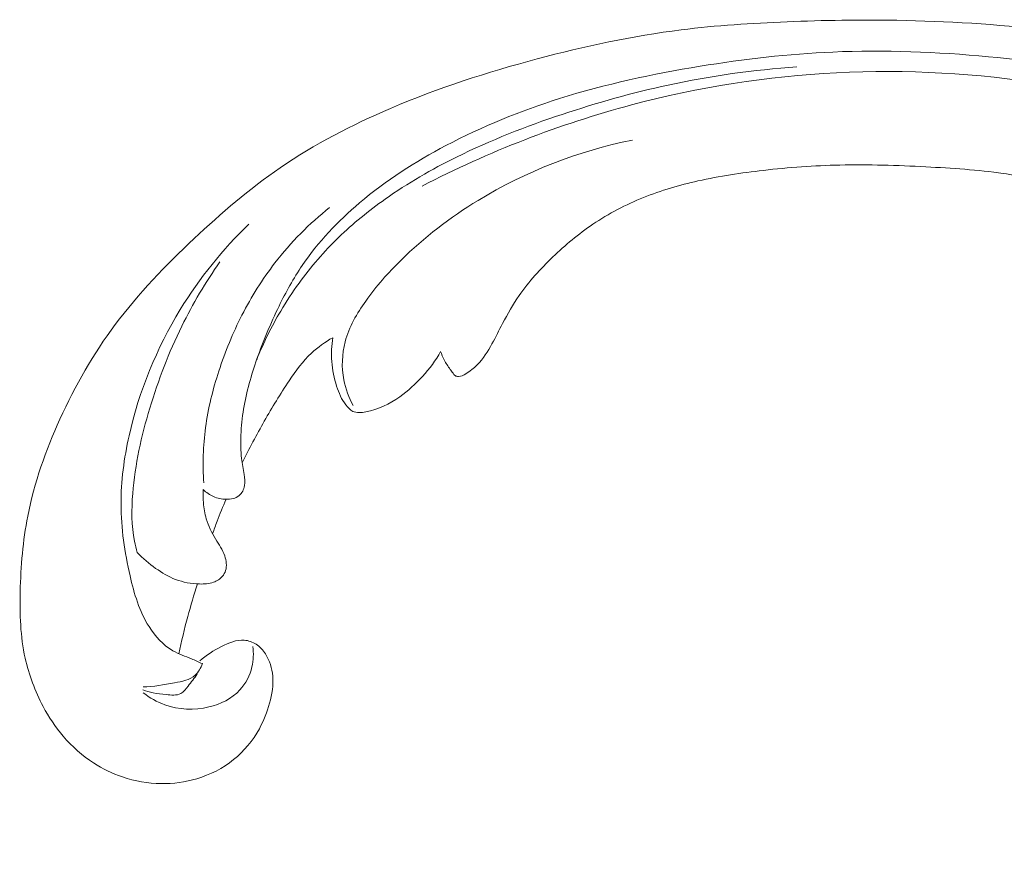
# Model space of a CAD drawing. Units: centimetres. Extents: x 789 to 1319, y -295 to 118.
# Drawn here: x 1204 to 1211, y -70 to -64 of the extents above; entities that cross this region are included whole.
import ezdxf

# ---------------------------------------------------------------- set-up
doc = ezdxf.new("R2010")
doc.units = ezdxf.units.CM
doc.header["$MEASUREMENT"] = 0
doc.layers.add('layer 1', color=7, linetype='Continuous')

msp = doc.modelspace()

# ---------------------------------------------------------------- linework, layer by layer
at = {"layer": 'layer 1', "color": 250, "lineweight": 20}
for points, knots in [([(1213.26394, -65.39516), (1213.46675, -65.44928), (1213.66749, -65.51092), (1213.86643, -65.57877), (1213.86643, -65.57877), (1214.10121, -65.65878), (1214.33338, -65.74737), (1214.5599, -65.8492), (1214.5599, -65.8492), (1214.76506, -65.94139), (1214.96549, -66.04445), (1215.16447, -66.15035), (1215.16447, -66.15035), (1215.38795, -66.26936), (1215.60955, -66.39198), (1215.82511, -66.52551), (1215.82511, -66.52551), (1216.08782, -66.68818), (1216.34142, -66.86702), (1216.583, -67.06249), (1216.583, -67.06249), (1216.80744, -67.24412), (1217.02156, -67.44016), (1217.21868, -67.6523), (1217.21868, -67.6523), (1217.37489, -67.82049), (1217.5204, -67.99868), (1217.64963, -68.19239), (1217.64963, -68.19239), (1217.72849, -68.31046), (1217.80125, -68.43434), (1217.84311, -68.56994), (1217.84311, -68.56994), (1217.85798, -68.61822), (1217.86897, -68.66791), (1217.87574, -68.7182), (1217.87574, -68.7182), (1217.88526, -68.78985), (1217.88632, -68.86279), (1217.88071, -68.9348), (1217.88071, -68.9348), (1217.87413, -69.02058), (1217.8583, -69.10511), (1217.83599, -69.18913), (1217.83599, -69.18913), (1217.82326, -69.23676), (1217.80844, -69.2842), (1217.78234, -69.32478), (1217.78234, -69.32478), (1217.76014, -69.35914), (1217.72978, -69.3884), (1217.69585, -69.41078), (1217.69585, -69.41078), (1217.66927, -69.4283), (1217.6405, -69.44142), (1217.61074, -69.45219), (1217.61074, -69.45219), (1217.58323, -69.46206), (1217.55481, -69.46989), (1217.52947, -69.48457), (1217.52947, -69.48457), (1217.50021, -69.50147), (1217.47491, -69.52757), (1217.45772, -69.55777), (1217.45772, -69.55777), (1217.44327, -69.5832), (1217.43457, -69.61171), (1217.42906, -69.64058), (1217.42906, -69.64058), (1217.4237, -69.66845), (1217.42122, -69.69676), (1217.42145, -69.72511), (1217.42145, -69.72511), (1217.4219, -69.7817), (1217.43286, -69.83829), (1217.45249, -69.89161), (1217.45249, -69.89161), (1217.47097, -69.94187), (1217.49719, -69.9893), (1217.53203, -70.02844), (1217.53203, -70.02844), (1217.56118, -70.0611), (1217.59621, -70.08793), (1217.6337, -70.10968), (1217.6337, -70.10968), (1217.70643, -70.15187), (1217.78831, -70.17487), (1217.87156, -70.18614), (1217.87156, -70.18614), (1217.96555, -70.19892), (1218.06127, -70.19677), (1218.15254, -70.17498), (1218.15254, -70.17498), (1218.31532, -70.13605), (1218.46382, -70.03485), (1218.58531, -69.91041), (1218.58531, -69.91041), (1218.71366, -69.77889), (1218.81183, -69.62148), (1218.87801, -69.4507), (1218.87801, -69.4507), (1218.9293, -69.31843), (1218.96135, -69.17823), (1218.97566, -69.03655), (1218.97566, -69.03655), (1218.99618, -68.83291), (1218.98011, -68.62629), (1218.93871, -68.42584), (1218.93871, -68.42584), (1218.89504, -68.21426), (1218.82311, -68.00952), (1218.72592, -67.81977), (1218.72592, -67.81977), (1218.62041, -67.6138), (1218.48501, -67.42539), (1218.34225, -67.24414), (1218.34225, -67.24414), (1218.20676, -67.07205), (1218.06474, -66.90645), (1217.91111, -66.7533), (1217.91111, -66.7533), (1217.73035, -66.5732), (1217.53353, -66.41044), (1217.3342, -66.25186), (1217.3342, -66.25186), (1217.08755, -66.05573), (1216.83707, -65.86603), (1216.58145, -65.68339), (1216.58145, -65.68339), (1216.34973, -65.51783), (1216.11381, -65.35807), (1215.86902, -65.2141), (1215.86902, -65.2141), (1215.62598, -65.07121), (1215.37427, -64.94392), (1215.11766, -64.82891), (1215.11766, -64.82891), (1214.8293, -64.69974), (1214.53488, -64.58599), (1214.23871, -64.47746), (1214.23871, -64.47746), (1213.89434, -64.35127), (1213.54752, -64.23207), (1213.19637, -64.12798), (1213.19637, -64.12798), (1212.96503, -64.05945), (1212.73166, -63.99743), (1212.49631, -63.94562), (1212.49631, -63.94562), (1212.18339, -63.87663), (1211.86689, -63.82568), (1211.54871, -63.78877), (1211.54871, -63.78877), (1211.16911, -63.74466), (1210.78732, -63.72067), (1210.40538, -63.7143), (1210.40538, -63.7143), (1210.12627, -63.70972), (1209.84701, -63.71445), (1209.56783, -63.72569), (1209.56783, -63.72569), (1209.29769, -63.73657), (1209.02765, -63.75346), (1208.75939, -63.78726), (1208.75939, -63.78726), (1208.38848, -63.83378), (1208.02122, -63.91252), (1207.65869, -64.00921), (1207.65869, -64.00921), (1207.27832, -64.11053), (1206.90308, -64.23173), (1206.5394, -64.38714), (1206.5394, -64.38714), (1206.24575, -64.51251), (1205.95973, -64.66028), (1205.69542, -64.84134), (1205.69542, -64.84134), (1205.46228, -65.001), (1205.2461, -65.18651), (1205.03815, -65.38203), (1205.03815, -65.38203), (1204.8214, -65.58563), (1204.61352, -65.80008), (1204.4356, -66.03901), (1204.4356, -66.03901), (1204.26988, -66.26152), (1204.13017, -66.50521), (1204.0137, -66.76105), (1204.0137, -66.76105), (1203.90574, -66.99818), (1203.81771, -67.2456), (1203.76775, -67.50057), (1203.76775, -67.50057), (1203.73059, -67.69009), (1203.71446, -67.88373), (1203.71009, -68.07835), (1203.71009, -68.07835), (1203.70628, -68.24917), (1203.71165, -68.42073), (1203.74806, -68.58599), (1203.74806, -68.58599), (1203.77644, -68.71463), (1203.82363, -68.83937), (1203.88547, -68.95521), (1203.88547, -68.95521), (1203.92897, -69.03642), (1203.9796, -69.11328), (1204.03879, -69.18264), (1204.03879, -69.18264), (1204.10614, -69.2615), (1204.18446, -69.33079), (1204.27075, -69.38655), (1204.27075, -69.38655), (1204.33967, -69.43106), (1204.41361, -69.46699), (1204.49084, -69.49308), (1204.49084, -69.49308), (1204.58617, -69.52545), (1204.68645, -69.54285), (1204.7868, -69.54423), (1204.7868, -69.54423), (1204.87875, -69.5455), (1204.97074, -69.53336), (1205.05933, -69.50703), (1205.05933, -69.50703), (1205.16061, -69.47702), (1205.25738, -69.42857), (1205.34065, -69.36124), (1205.34065, -69.36124), (1205.42017, -69.29703), (1205.4873, -69.2156), (1205.53686, -69.1251), (1205.53686, -69.1251), (1205.5705, -69.06346), (1205.59613, -68.99773), (1205.61499, -68.92907), (1205.61499, -68.92907), (1205.63347, -68.86189), (1205.64539, -68.79198), (1205.63914, -68.7228), (1205.63914, -68.7228), (1205.63373, -68.66336), (1205.61487, -68.60448), (1205.58286, -68.55436), (1205.58286, -68.55436), (1205.56416, -68.52522), (1205.541, -68.49906), (1205.51258, -68.48036), (1205.51258, -68.48036), (1205.48551, -68.46252), (1205.45362, -68.45146), (1205.422, -68.44892), (1205.422, -68.44892), (1205.36246, -68.44412), (1205.30367, -68.46929), (1205.24844, -68.49733), (1205.24844, -68.49733), (1205.18767, -68.52822), (1205.13113, -68.56251), (1205.08149, -68.60755)], [0, 0, 0, 0, 0.0151515, 0.0151515, 0.0151515, 0.0151515, 0.030303, 0.030303, 0.030303, 0.030303, 0.0454545, 0.0454545, 0.0454545, 0.0454545, 0.0606061, 0.0606061, 0.0606061, 0.0606061, 0.0757576, 0.0757576, 0.0757576, 0.0757576, 0.0909091, 0.0909091, 0.0909091, 0.0909091, 0.1060606, 0.1060606, 0.1060606, 0.1060606, 0.1212121, 0.1212121, 0.1212121, 0.1212121, 0.1363636, 0.1363636, 0.1363636, 0.1363636, 0.1515152, 0.1515152, 0.1515152, 0.1515152, 0.1666667, 0.1666667, 0.1666667, 0.1666667, 0.1818182, 0.1818182, 0.1818182, 0.1818182, 0.1969697, 0.1969697, 0.1969697, 0.1969697, 0.2121212, 0.2121212, 0.2121212, 0.2121212, 0.2272727, 0.2272727, 0.2272727, 0.2272727, 0.2424242, 0.2424242, 0.2424242, 0.2424242, 0.2575758, 0.2575758, 0.2575758, 0.2575758, 0.2727273, 0.2727273, 0.2727273, 0.2727273, 0.2878788, 0.2878788, 0.2878788, 0.2878788, 0.3030303, 0.3030303, 0.3030303, 0.3030303, 0.3181818, 0.3181818, 0.3181818, 0.3181818, 0.3333333, 0.3333333, 0.3333333, 0.3333333, 0.3484848, 0.3484848, 0.3484848, 0.3484848, 0.3636364, 0.3636364, 0.3636364, 0.3636364, 0.3787879, 0.3787879, 0.3787879, 0.3787879, 0.3939394, 0.3939394, 0.3939394, 0.3939394, 0.4090909, 0.4090909, 0.4090909, 0.4090909, 0.4242424, 0.4242424, 0.4242424, 0.4242424, 0.4393939, 0.4393939, 0.4393939, 0.4393939, 0.4545455, 0.4545455, 0.4545455, 0.4545455, 0.469697, 0.469697, 0.469697, 0.469697, 0.4848485, 0.4848485, 0.4848485, 0.4848485, 0.5, 0.5, 0.5, 0.5, 0.5151515, 0.5151515, 0.5151515, 0.5151515, 0.530303, 0.530303, 0.530303, 0.530303, 0.5454545, 0.5454545, 0.5454545, 0.5454545, 0.5606061, 0.5606061, 0.5606061, 0.5606061, 0.5757576, 0.5757576, 0.5757576, 0.5757576, 0.5909091, 0.5909091, 0.5909091, 0.5909091, 0.6060606, 0.6060606, 0.6060606, 0.6060606, 0.6212121, 0.6212121, 0.6212121, 0.6212121, 0.6363636, 0.6363636, 0.6363636, 0.6363636, 0.6515152, 0.6515152, 0.6515152, 0.6515152, 0.6666667, 0.6666667, 0.6666667, 0.6666667, 0.6818182, 0.6818182, 0.6818182, 0.6818182, 0.6969697, 0.6969697, 0.6969697, 0.6969697, 0.7121212, 0.7121212, 0.7121212, 0.7121212, 0.7272727, 0.7272727, 0.7272727, 0.7272727, 0.7424242, 0.7424242, 0.7424242, 0.7424242, 0.7575758, 0.7575758, 0.7575758, 0.7575758, 0.7727273, 0.7727273, 0.7727273, 0.7727273, 0.7878788, 0.7878788, 0.7878788, 0.7878788, 0.8030303, 0.8030303, 0.8030303, 0.8030303, 0.8181818, 0.8181818, 0.8181818, 0.8181818, 0.8333333, 0.8333333, 0.8333333, 0.8333333, 0.8484848, 0.8484848, 0.8484848, 0.8484848, 0.8636364, 0.8636364, 0.8636364, 0.8636364, 0.8787879, 0.8787879, 0.8787879, 0.8787879, 0.8939394, 0.8939394, 0.8939394, 0.8939394, 0.9090909, 0.9090909, 0.9090909, 0.9090909, 0.9242424, 0.9242424, 0.9242424, 0.9242424, 0.9393939, 0.9393939, 0.9393939, 0.9393939, 0.9545455, 0.9545455, 0.9545455, 0.9545455, 0.969697, 0.969697, 0.969697, 0.969697, 1, 1, 1, 1]), ([(1205.10873, -67.29913), (1205.1314, -67.32095), (1205.15794, -67.33917), (1205.18626, -67.35176), (1205.18626, -67.35176), (1205.21644, -67.36524), (1205.24863, -67.37241), (1205.28264, -67.37307), (1205.28264, -67.37307), (1205.31835, -67.3737), (1205.35591, -67.36722), (1205.38253, -67.34479), (1205.38253, -67.34479), (1205.40435, -67.32643), (1205.41878, -67.2974), (1205.42421, -67.26813), (1205.42421, -67.26813), (1205.42939, -67.23985), (1205.42608, -67.21125), (1205.42174, -67.18311), (1205.42174, -67.18311), (1205.41542, -67.14215), (1205.40697, -67.10189), (1205.40174, -67.06119), (1205.40174, -67.06119), (1205.3941, -67.00225), (1205.39312, -66.94223), (1205.39563, -66.88238), (1205.39563, -66.88238), (1205.40143, -66.74881), (1205.42529, -66.61661), (1205.46017, -66.48815), (1205.46017, -66.48815), (1205.47737, -66.42491), (1205.49712, -66.3626), (1205.51864, -66.30097), (1205.51864, -66.30097), (1205.56659, -66.16334), (1205.623, -66.02883), (1205.68702, -65.89818), (1205.68702, -65.89818), (1205.73983, -65.79042), (1205.79791, -65.68522), (1205.86489, -65.58646), (1205.86489, -65.58646), (1205.98647, -65.40686), (1206.13735, -65.24831), (1206.30182, -65.10904), (1206.30182, -65.10904), (1206.50492, -64.93701), (1206.72872, -64.79432), (1206.96197, -64.67152), (1206.96197, -64.67152), (1207.24033, -64.52478), (1207.53194, -64.40621), (1207.83017, -64.3121), (1207.83017, -64.3121), (1208.18097, -64.20143), (1208.54072, -64.12463), (1208.90302, -64.06567), (1208.90302, -64.06567), (1209.23918, -64.01095), (1209.5775, -63.97145), (1209.91681, -63.95673), (1209.91681, -63.95673), (1210.31363, -63.9394), (1210.7118, -63.95588), (1211.1077, -63.99217), (1211.1077, -63.99217), (1211.46951, -64.0254), (1211.82942, -64.07516), (1212.18735, -64.13673), (1212.18735, -64.13673), (1212.40339, -64.17398), (1212.61863, -64.21549), (1212.83293, -64.26186)], [0, 0, 0, 0, 0.05, 0.05, 0.05, 0.05, 0.1, 0.1, 0.1, 0.1, 0.15, 0.15, 0.15, 0.15, 0.2, 0.2, 0.2, 0.2, 0.25, 0.25, 0.25, 0.25, 0.3, 0.3, 0.3, 0.3, 0.35, 0.35, 0.35, 0.35, 0.4, 0.4, 0.4, 0.4, 0.45, 0.45, 0.45, 0.45, 0.5, 0.5, 0.5, 0.5, 0.55, 0.55, 0.55, 0.55, 0.6, 0.6, 0.6, 0.6, 0.65, 0.65, 0.65, 0.65, 0.7, 0.7, 0.7, 0.7, 0.75, 0.75, 0.75, 0.75, 0.8, 0.8, 0.8, 0.8, 0.85, 0.85, 0.85, 0.85, 0.9, 0.9, 0.9, 0.9, 1, 1, 1, 1]), ([(1205.51656, -66.30678), (1205.56845, -66.17855), (1205.62977, -66.05418), (1205.69992, -65.93566), (1205.69992, -65.93566), (1205.74345, -65.86208), (1205.79037, -65.79078), (1205.84048, -65.72184), (1205.84048, -65.72184), (1205.93105, -65.59709), (1206.03196, -65.48006), (1206.14188, -65.37338), (1206.14188, -65.37338), (1206.25243, -65.26602), (1206.37228, -65.16914), (1206.49753, -65.08072), (1206.49753, -65.08072), (1206.67016, -64.95867), (1206.85323, -64.85285), (1207.04158, -64.75959), (1207.04158, -64.75959), (1207.30298, -64.63015), (1207.57484, -64.52464), (1207.85052, -64.43283), (1207.85052, -64.43283), (1208.11675, -64.34407), (1208.38667, -64.26801), (1208.66017, -64.20893), (1208.66017, -64.20893), (1208.98405, -64.1391), (1209.31306, -64.09324), (1209.6427, -64.06964)], [0, 0, 0, 0, 0.1111111, 0.1111111, 0.1111111, 0.1111111, 0.2222222, 0.2222222, 0.2222222, 0.2222222, 0.3333333, 0.3333333, 0.3333333, 0.3333333, 0.4444444, 0.4444444, 0.4444444, 0.4444444, 0.5555556, 0.5555556, 0.5555556, 0.5555556, 0.6666667, 0.6666667, 0.6666667, 0.6666667, 0.7777778, 0.7777778, 0.7777778, 0.7777778, 1, 1, 1, 1]), ([(1212.435, -64.40088), (1212.14339, -64.31791), (1211.84715, -64.25183), (1211.54785, -64.20352), (1211.54785, -64.20352), (1211.01897, -64.1182), (1210.48089, -64.08811), (1209.94554, -64.11521), (1209.94554, -64.11521), (1209.41792, -64.14189), (1208.89291, -64.22407), (1208.38058, -64.36032), (1208.38058, -64.36032), (1207.82758, -64.50721), (1207.28934, -64.71709), (1206.77939, -64.98131)], [0, 0, 0, 0, 0.2, 0.2, 0.2, 0.2, 0.4, 0.4, 0.4, 0.4, 0.6, 0.6, 0.6, 0.6, 1, 1, 1, 1]), ([(1206.25368, -66.65753), (1206.2202, -66.59663), (1206.19521, -66.53004), (1206.18197, -66.46061), (1206.18197, -66.46061), (1206.16361, -66.36461), (1206.16784, -66.26329), (1206.19275, -66.16919), (1206.19275, -66.16919), (1206.22258, -66.05611), (1206.28214, -65.95338), (1206.34934, -65.85834), (1206.34934, -65.85834), (1206.42922, -65.74559), (1206.51979, -65.64347), (1206.61684, -65.54818), (1206.61684, -65.54818), (1206.79529, -65.37264), (1206.99514, -65.22008), (1207.20831, -65.09009), (1207.20831, -65.09009), (1207.57213, -64.86821), (1207.97448, -64.71229), (1208.3862, -64.62951)], [0, 0, 0, 0, 0.1428571, 0.1428571, 0.1428571, 0.1428571, 0.2857143, 0.2857143, 0.2857143, 0.2857143, 0.4285714, 0.4285714, 0.4285714, 0.4285714, 0.5714286, 0.5714286, 0.5714286, 0.5714286, 0.7142857, 0.7142857, 0.7142857, 0.7142857, 1, 1, 1, 1]), ([(1206.92178, -66.24382), (1206.92942, -66.26582), (1206.93859, -66.28729), (1206.9492, -66.30793), (1206.9492, -66.30793), (1206.96227, -66.3334), (1206.97782, -66.35758), (1206.99454, -66.38022), (1206.99454, -66.38022), (1207.00178, -66.38979), (1207.00913, -66.39915), (1207.01625, -66.40931), (1207.01625, -66.40931), (1207.02102, -66.41615), (1207.02567, -66.42339), (1207.03215, -66.42811), (1207.03215, -66.42811), (1207.03951, -66.43327), (1207.04912, -66.43524), (1207.05834, -66.43509), (1207.05834, -66.43509), (1207.07838, -66.43486), (1207.09638, -66.42493), (1207.11362, -66.41435), (1207.11362, -66.41435), (1207.14552, -66.39458), (1207.17474, -66.37217), (1207.20064, -66.3461), (1207.20064, -66.3461), (1207.24643, -66.30007), (1207.28186, -66.24263), (1207.31393, -66.18442), (1207.31393, -66.18442), (1207.34215, -66.13333), (1207.36769, -66.08161), (1207.39462, -66.03036), (1207.39462, -66.03036), (1207.43311, -65.95734), (1207.47437, -65.88516), (1207.52112, -65.81736), (1207.52112, -65.81736), (1207.59556, -65.70945), (1207.68398, -65.61233), (1207.77808, -65.5221), (1207.77808, -65.5221), (1207.87375, -65.43044), (1207.97529, -65.34578), (1208.08408, -65.27238), (1208.08408, -65.27238), (1208.20562, -65.19029), (1208.33629, -65.12207), (1208.47159, -65.06768), (1208.47159, -65.06768), (1208.60649, -65.01347), (1208.74612, -64.97302), (1208.88733, -64.94134), (1208.88733, -64.94134), (1209.05222, -64.90442), (1209.21922, -64.87961), (1209.38685, -64.86053), (1209.38685, -64.86053), (1209.58075, -64.83843), (1209.77538, -64.82398), (1209.97003, -64.81964), (1209.97003, -64.81964), (1210.18952, -64.8147), (1210.4092, -64.82269), (1210.62872, -64.83368), (1210.62872, -64.83368), (1210.82637, -64.8437), (1211.0239, -64.85612), (1211.21956, -64.88436), (1211.21956, -64.88436), (1211.35416, -64.90393), (1211.48781, -64.93086), (1211.62084, -64.96036), (1211.62084, -64.96036), (1211.68829, -64.97526), (1211.75571, -64.99085), (1211.82278, -65.00764)], [0, 0, 0, 0, 0.047619, 0.047619, 0.047619, 0.047619, 0.0952381, 0.0952381, 0.0952381, 0.0952381, 0.1428571, 0.1428571, 0.1428571, 0.1428571, 0.1904762, 0.1904762, 0.1904762, 0.1904762, 0.2380952, 0.2380952, 0.2380952, 0.2380952, 0.2857143, 0.2857143, 0.2857143, 0.2857143, 0.3333333, 0.3333333, 0.3333333, 0.3333333, 0.3809524, 0.3809524, 0.3809524, 0.3809524, 0.4285714, 0.4285714, 0.4285714, 0.4285714, 0.4761905, 0.4761905, 0.4761905, 0.4761905, 0.5238095, 0.5238095, 0.5238095, 0.5238095, 0.5714286, 0.5714286, 0.5714286, 0.5714286, 0.6190476, 0.6190476, 0.6190476, 0.6190476, 0.6666667, 0.6666667, 0.6666667, 0.6666667, 0.7142857, 0.7142857, 0.7142857, 0.7142857, 0.7619048, 0.7619048, 0.7619048, 0.7619048, 0.8095238, 0.8095238, 0.8095238, 0.8095238, 0.8571429, 0.8571429, 0.8571429, 0.8571429, 0.9047619, 0.9047619, 0.9047619, 0.9047619, 1, 1, 1, 1]), ([(1206.07283, -65.14435), (1205.91897, -65.26721), (1205.778, -65.40933), (1205.65629, -65.567), (1205.65629, -65.567), (1205.56012, -65.69147), (1205.47611, -65.82554), (1205.40418, -65.96621), (1205.40418, -65.96621), (1205.33425, -66.10308), (1205.27583, -66.246), (1205.22793, -66.39295), (1205.22793, -66.39295), (1205.18203, -66.53378), (1205.14576, -66.67819), (1205.12599, -66.8252), (1205.12599, -66.8252), (1205.10717, -66.96515), (1205.10334, -67.10754), (1205.112, -67.24832)], [0, 0, 0, 0, 0.1666667, 0.1666667, 0.1666667, 0.1666667, 0.3333333, 0.3333333, 0.3333333, 0.3333333, 0.5, 0.5, 0.5, 0.5, 0.6666667, 0.6666667, 0.6666667, 0.6666667, 1, 1, 1, 1]), ([(1205.10142, -68.62794), (1205.07399, -68.61559), (1205.04687, -68.60286), (1205.019, -68.59129), (1205.019, -68.59129), (1204.97111, -68.57144), (1204.92144, -68.55521), (1204.87653, -68.52959), (1204.87653, -68.52959), (1204.80249, -68.48754), (1204.74151, -68.4199), (1204.69437, -68.34542), (1204.69437, -68.34542), (1204.62019, -68.22817), (1204.58047, -68.09378), (1204.54915, -67.9578), (1204.54915, -67.9578), (1204.50747, -67.77736), (1204.48065, -67.59404), (1204.48019, -67.4102), (1204.48019, -67.4102), (1204.4799, -67.23508), (1204.50346, -67.05952), (1204.54187, -66.88758), (1204.54187, -66.88758), (1204.61806, -66.54618), (1204.75241, -66.21923), (1204.93321, -65.92327), (1204.93321, -65.92327), (1205.07996, -65.68312), (1205.25725, -65.46348), (1205.45706, -65.27076)], [0, 0, 0, 0, 0.1111111, 0.1111111, 0.1111111, 0.1111111, 0.2222222, 0.2222222, 0.2222222, 0.2222222, 0.3333333, 0.3333333, 0.3333333, 0.3333333, 0.4444444, 0.4444444, 0.4444444, 0.4444444, 0.5555556, 0.5555556, 0.5555556, 0.5555556, 0.6666667, 0.6666667, 0.6666667, 0.6666667, 0.7777778, 0.7777778, 0.7777778, 0.7777778, 1, 1, 1, 1]), ([(1205.23533, -65.56012), (1205.12674, -65.71553), (1205.02895, -65.87957), (1204.94454, -66.05057), (1204.94454, -66.05057), (1204.84536, -66.25138), (1204.76483, -66.46192), (1204.69997, -66.67742), (1204.69997, -66.67742), (1204.63608, -66.88966), (1204.58757, -67.10676), (1204.56963, -67.32915), (1204.56963, -67.32915), (1204.5598, -67.45102), (1204.5592, -67.57443), (1204.58284, -67.69332), (1204.58284, -67.69332), (1204.58864, -67.72244), (1204.59584, -67.75122), (1204.60407, -67.77966)], [0, 0, 0, 0, 0.1666667, 0.1666667, 0.1666667, 0.1666667, 0.3333333, 0.3333333, 0.3333333, 0.3333333, 0.5, 0.5, 0.5, 0.5, 0.6666667, 0.6666667, 0.6666667, 0.6666667, 1, 1, 1, 1]), ([(1205.40663, -67.09447), (1205.45935, -66.9864), (1205.51578, -66.88022), (1205.57492, -66.77587), (1205.57492, -66.77587), (1205.63449, -66.67094), (1205.69698, -66.56786), (1205.76444, -66.46742), (1205.76444, -66.46742), (1205.81538, -66.39171), (1205.86916, -66.31733), (1205.93493, -66.25586), (1205.93493, -66.25586), (1205.98392, -66.20999), (1206.03947, -66.17114), (1206.09743, -66.13852)], [0, 0, 0, 0, 0.2, 0.2, 0.2, 0.2, 0.4, 0.4, 0.4, 0.4, 0.6, 0.6, 0.6, 0.6, 1, 1, 1, 1]), ([(1206.09743, -66.13852), (1206.08869, -66.19867), (1206.08621, -66.25992), (1206.09056, -66.3208), (1206.09056, -66.3208), (1206.09513, -66.3851), (1206.10734, -66.44897), (1206.12701, -66.5098), (1206.12701, -66.5098), (1206.14346, -66.56056), (1206.16512, -66.60917), (1206.19795, -66.65262), (1206.19795, -66.65262), (1206.21281, -66.67236), (1206.22992, -66.69112), (1206.25056, -66.70103), (1206.25056, -66.70103), (1206.27961, -66.71506), (1206.3154, -66.712), (1206.34955, -66.70565), (1206.34955, -66.70565), (1206.44684, -66.68776), (1206.53074, -66.64439), (1206.60881, -66.58932), (1206.60881, -66.58932), (1206.73489, -66.50024), (1206.84534, -66.38057), (1206.92178, -66.24382)], [0, 0, 0, 0, 0.125, 0.125, 0.125, 0.125, 0.25, 0.25, 0.25, 0.25, 0.375, 0.375, 0.375, 0.375, 0.5, 0.5, 0.5, 0.5, 0.625, 0.625, 0.625, 0.625, 0.75, 0.75, 0.75, 0.75, 1, 1, 1, 1]), ([(1204.60407, -67.77966), (1204.64674, -67.82459), (1204.69415, -67.86454), (1204.74468, -67.90024), (1204.74468, -67.90024), (1204.79249, -67.9341), (1204.84308, -67.9642), (1204.89724, -67.98485), (1204.89724, -67.98485), (1204.95504, -68.00679), (1205.01688, -68.01791), (1205.07926, -68.01974), (1205.07926, -68.01974), (1205.11566, -68.02072), (1205.1523, -68.01859), (1205.18674, -68.00625), (1205.18674, -68.00625), (1205.21252, -67.9971), (1205.23696, -67.98237), (1205.25501, -67.96122), (1205.25501, -67.96122), (1205.26574, -67.94853), (1205.27428, -67.93352), (1205.27926, -67.91765), (1205.27926, -67.91765), (1205.29051, -67.88205), (1205.28456, -67.84162), (1205.2722, -67.80557), (1205.2722, -67.80557), (1205.25589, -67.75802), (1205.22821, -67.71803), (1205.20292, -67.67605), (1205.20292, -67.67605), (1205.17364, -67.62757), (1205.1475, -67.57634), (1205.13123, -67.52188), (1205.13123, -67.52188), (1205.11943, -67.48246), (1205.11282, -67.44129), (1205.10963, -67.39999), (1205.10963, -67.39999), (1205.10696, -67.36632), (1205.1066, -67.33266), (1205.10873, -67.29913)], [0, 0, 0, 0, 0.0833333, 0.0833333, 0.0833333, 0.0833333, 0.1666667, 0.1666667, 0.1666667, 0.1666667, 0.25, 0.25, 0.25, 0.25, 0.3333333, 0.3333333, 0.3333333, 0.3333333, 0.4166667, 0.4166667, 0.4166667, 0.4166667, 0.5, 0.5, 0.5, 0.5, 0.5833333, 0.5833333, 0.5833333, 0.5833333, 0.6666667, 0.6666667, 0.6666667, 0.6666667, 0.75, 0.75, 0.75, 0.75, 0.8333333, 0.8333333, 0.8333333, 0.8333333, 1, 1, 1, 1]), ([(1205.28264, -67.37307), (1205.25793, -67.42833), (1205.23487, -67.48438), (1205.21369, -67.54111), (1205.21369, -67.54111), (1205.20194, -67.57268), (1205.19079, -67.60438), (1205.18012, -67.6363)], [0, 0, 0, 0, 0.3333333, 0.3333333, 0.3333333, 0.3333333, 1, 1, 1, 1]), ([(1205.06477, -68.01914), (1205.03763, -68.10172), (1205.01264, -68.1851), (1204.98993, -68.2692), (1204.98993, -68.2692), (1204.96454, -68.36287), (1204.94203, -68.45729), (1204.92228, -68.55234)], [0, 0, 0, 0, 0.3333333, 0.3333333, 0.3333333, 0.3333333, 1, 1, 1, 1]), ([(1204.65026, -68.85057), (1204.70025, -68.88895), (1204.75579, -68.92048), (1204.81472, -68.94177), (1204.81472, -68.94177), (1204.92147, -68.98031), (1205.03956, -68.98556), (1205.1521, -68.9587), (1205.1521, -68.9587), (1205.24093, -68.93749), (1205.32644, -68.8963), (1205.38817, -68.82922), (1205.38817, -68.82922), (1205.43289, -68.78064), (1205.46514, -68.71853), (1205.48045, -68.6529), (1205.48045, -68.6529), (1205.49235, -68.60182), (1205.49393, -68.54873), (1205.48712, -68.49734)], [0, 0, 0, 0, 0.1666667, 0.1666667, 0.1666667, 0.1666667, 0.3333333, 0.3333333, 0.3333333, 0.3333333, 0.5, 0.5, 0.5, 0.5, 0.6666667, 0.6666667, 0.6666667, 0.6666667, 1, 1, 1, 1]), ([(1204.64845, -68.80543), (1204.72945, -68.80547), (1204.80682, -68.78931), (1204.88967, -68.77402), (1204.88967, -68.77402), (1204.94644, -68.76357), (1205.0058, -68.75354), (1205.04667, -68.71598), (1205.04667, -68.71598), (1205.0715, -68.69336), (1205.08952, -68.6606), (1205.10142, -68.62794)], [0, 0, 0, 0, 0.25, 0.25, 0.25, 0.25, 0.5, 0.5, 0.5, 0.5, 1, 1, 1, 1]), ([(1205.06133, -68.70689), (1205.04111, -68.73974), (1205.01718, -68.76851), (1204.99274, -68.79976), (1204.99274, -68.79976), (1204.97577, -68.82136), (1204.95854, -68.84415), (1204.93653, -68.85609), (1204.93653, -68.85609), (1204.90485, -68.87347), (1204.86324, -68.86845), (1204.82449, -68.86456), (1204.82449, -68.86456), (1204.78972, -68.86096), (1204.75731, -68.85838), (1204.72481, -68.8514), (1204.72481, -68.8514), (1204.69865, -68.84582), (1204.67253, -68.83744), (1204.64727, -68.8276)], [0, 0, 0, 0, 0.1666667, 0.1666667, 0.1666667, 0.1666667, 0.3333333, 0.3333333, 0.3333333, 0.3333333, 0.5, 0.5, 0.5, 0.5, 0.6666667, 0.6666667, 0.6666667, 0.6666667, 1, 1, 1, 1])]:
    msp.add_open_spline(points, degree=3, knots=knots, dxfattribs=at)

doc.saveas('drawing.dxf')
